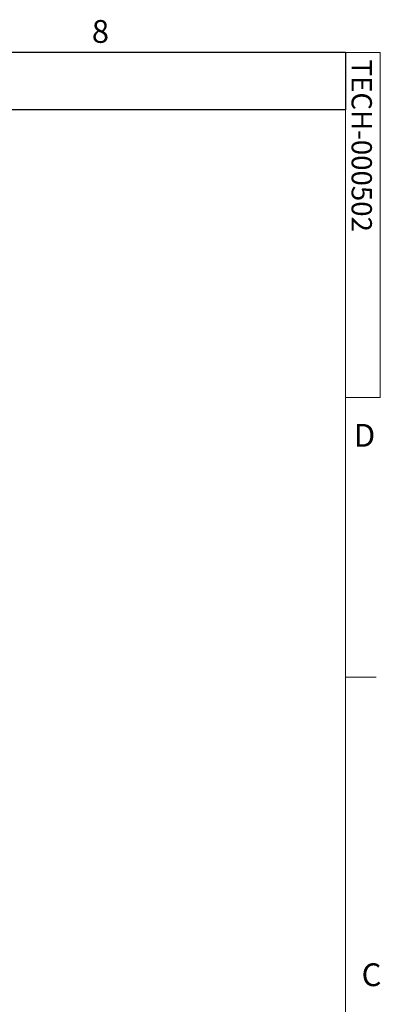
# Model space of a CAD drawing. Units: inches. Extents: x 3 to 99.2, y 1.4 to 64.8.
# Drawn here: x 90.2 to 99.1, y 40.4 to 64.7 of the extents above; entities that cross this region are included whole.
import ezdxf

# ---------------------------------------------------------------- set-up
doc = ezdxf.new("R2010")
doc.units = ezdxf.units.IN
doc.header["$LTSCALE"] = 6
doc.header["$MEASUREMENT"] = 0
doc.layers.add('SLD-0', color=179, linetype='Continuous')
doc.styles.add('SLDTEXTSTYLE0', font='TXT', dxfattribs={"width": 0.75})

msp = doc.modelspace()

# ---------------------------------------------------------------- linework, layer by layer
at = {"color": 7, "linetype": 'Continuous', "lineweight": 0}
for p, q in [((3.758, 63.852), (98.258, 63.852)), ((98.258, 2.352), (98.258, 63.852)), ((98.258, 63.852), (99.106, 63.852)), ((99.106, 63.852), (99.106, 55.346)), ((99.106, 55.346), (98.258, 55.346)), ((98.258, 48.452), (99.008, 48.452))]:
    msp.add_line(p, q, dxfattribs=at)
at = {"layer": 'SLD-0'}
for p, q in [((98.258, 63.852), (64.792, 63.852)), ((98.258, 63.852), (98.258, 62.439)), ((98.258, 62.439), (64.792, 62.439))]:
    msp.add_line(p, q, dxfattribs=at)

# ---------------------------------------------------------------- texts
at = {"color": 7, "linetype": 'Continuous', "lineweight": 0, "char_height": 0.562, "attachment_point": 1, "style": 'SLDTEXTSTYLE0'}
for s, insert in [('8', (92, 64.654)), ('D', (98.46, 54.695)), ('C', (98.651, 41.396))]:
    msp.add_mtext(s, dxfattribs=dict(at, insert=insert))
at = {"color": 7, "linetype": 'Continuous', "lineweight": 0, "insert": (98.905, 63.68), "char_height": 0.5, "attachment_point": 1, "rotation": 270, "style": 'SLDTEXTSTYLE0'}
msp.add_mtext('TECH-000502', dxfattribs=at)

doc.saveas('drawing.dxf')
